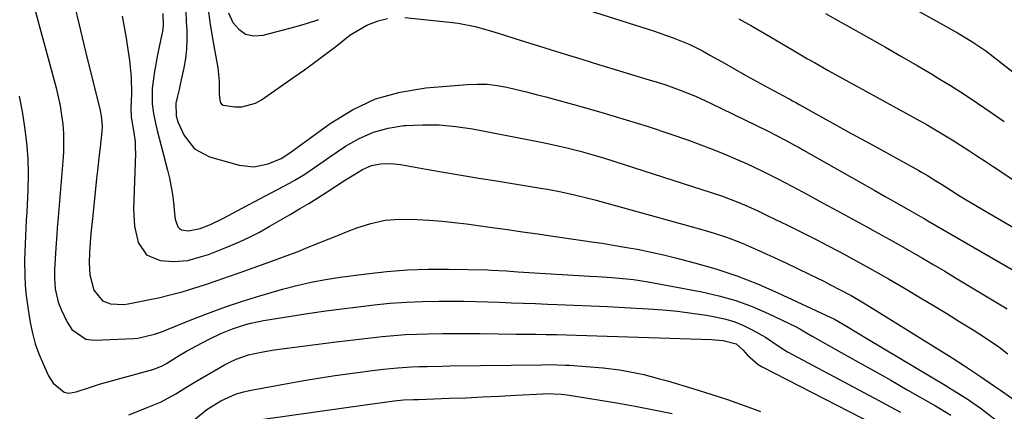
# Model space of a CAD drawing. Units: inches. Extents: x 1873196 to 1878556, y 410847 to 416098.
# Drawn here: x 1875844 to 1876110, y 413428 to 413534 of the extents above; entities that cross this region are included whole.
import ezdxf

# ---------------------------------------------------------------- set-up
doc = ezdxf.new("R2010")
doc.units = ezdxf.units.IN
doc.header["$MEASUREMENT"] = 0
doc.layers.add('7', color=7, linetype='Continuous')
doc.layers.add('8', color=7, linetype='Continuous')

msp = doc.modelspace()

# ---------------------------------------------------------------- linework, layer by layer
at = {"layer": '7', "color": 18}
for points in [[(1875843.99, 413550.8, 1778), (1875853.43, 413515.87, 1778), (1875854.03, 413513.43, 1778), (1875854.54, 413510.97, 1778), (1875854.93, 413508.5, 1778), (1875855.23, 413506, 1778), (1875855.41, 413503.5, 1778), (1875855.49, 413500.99, 1778), (1875855.44, 413498.49, 1778), (1875855.3, 413495.98, 1778), (1875853.92, 413479.8, 1778), (1875853.77, 413478, 1778), (1875853.63, 413476.19, 1778), (1875853.4, 413472.58, 1778), (1875853.04, 413466.55, 1778), (1875853, 413465.82, 1778), (1875852.98, 413464.35, 1778), (1875853.21, 413461.44, 1778), (1875854.03, 413457.86, 1778), (1875854.85, 413455.82, 1778), (1875856.47, 413452.42, 1778), (1875857.74, 413450.44, 1778), (1875861.54, 413447.81, 1778), (1875863.83, 413447.53, 1778), (1875874.45, 413447.97, 1778), (1875875.6, 413448.06, 1778), (1875880.06, 413449.15, 1778), (1875882.24, 413449.94, 1778), (1875883.32, 413450.37, 1778), (1875890.21, 413453.15, 1778), (1875894.75, 413454.9, 1778), (1875899.31, 413456.56, 1778), (1875903.93, 413458.08, 1778), (1875908.58, 413459.51, 1778), (1875914.76, 413461.32, 1778), (1875918.6, 413462.36, 1778), (1875922.47, 413463.24, 1778), (1875926.38, 413463.98, 1778), (1875930.31, 413464.57, 1778), (1875937.45, 413465.52, 1778), (1875942.99, 413466.13, 1778), (1875948.55, 413466.57, 1778), (1875954.12, 413466.75, 1778), (1875959.69, 413466.77, 1778), (1875970.25, 413466.57, 1778), (1875971.28, 413466.54, 1778), (1875973.33, 413466.44, 1778), (1875975.38, 413466.29, 1778), (1875978.46, 413466.09, 1778), (1875997.99, 413464.89, 1778), (1875999.96, 413464.77, 1778), (1876003.91, 413464.5, 1778), (1876007.85, 413464.17, 1778), (1876009.81, 413463.95, 1778), (1876013.71, 413463.33, 1778), (1876028.25, 413460.61, 1778), (1876032.88, 413459.56, 1778), (1876037.43, 413458.27, 1778), (1876041.86, 413456.63, 1778), (1876046.22, 413454.75, 1778), (1876053.65, 413451.21, 1778), (1876054.8, 413450.61, 1778), (1876057.03, 413449.25, 1778), (1876058.16, 413448.6, 1778), (1876065.99, 413444.23, 1778), (1876070.47, 413441.72, 1778), (1876074.94, 413439.2, 1778), (1876079.41, 413436.68, 1778), (1876083.87, 413434.14, 1778), (1876091.49, 413429.8, 1778), (1876092.9, 413428.97, 1778), (1876095.68, 413427.22, 1778)], [(1875983.24, 413541.53, 1766), (1876013.7, 413531.74, 1766), (1876015.42, 413531.18, 1766), (1876017.13, 413530.6, 1766), (1876020.54, 413529.4, 1766), (1876025.05, 413527.59, 1766), (1876028.43, 413525.89, 1766), (1876030.63, 413524.67, 1766), (1876034.37, 413522.51, 1766), (1876037.34, 413520.81, 1766), (1876040.33, 413519.13, 1766), (1876043.32, 413517.48, 1766), (1876046.33, 413515.85, 1766), (1876051.69, 413512.98, 1766), (1876052.06, 413512.78, 1766), (1876052.8, 413512.38, 1766), (1876053.92, 413511.77, 1766), (1876054.66, 413511.36, 1766), (1876060.9, 413507.87, 1766), (1876064.4, 413505.92, 1766), (1876067.89, 413503.98, 1766), (1876071.4, 413502.05, 1766), (1876074.9, 413500.13, 1766), (1876086.98, 413493.52, 1766), (1876087.77, 413493.08, 1766), (1876089.33, 413492.17, 1766), (1876091.62, 413490.72, 1766), (1876093.15, 413489.75, 1766), (1876095.7, 413488.13, 1766), (1876097.75, 413486.85, 1766), (1876099.8, 413485.58, 1766), (1876103.96, 413483.11, 1766), (1876126.13, 413470.23, 1766)], [(1875858.52, 413537.84, 1776), (1875859.69, 413532.92, 1776), (1875860.87, 413527.99, 1776), (1875862.08, 413523.08, 1776), (1875863.29, 413518.16, 1776), (1875865.4, 413509.72, 1776), (1875865.69, 413508.33, 1776), (1875865.89, 413505.5, 1776), (1875865.8, 413504.09, 1776), (1875865.34, 413499.84, 1776), (1875865.04, 413497.02, 1776), (1875864.73, 413494.19, 1776), (1875864.43, 413491.36, 1776), (1875864.13, 413488.53, 1776), (1875863.26, 413480.46, 1776), (1875862.87, 413476.44, 1776), (1875862.52, 413471.47, 1776), (1875862.44, 413468.37, 1776), (1875862.62, 413465.28, 1776), (1875863.7, 413461.13, 1776), (1875866, 413458.23, 1776), (1875868.14, 413457.35, 1776), (1875871.76, 413457.2, 1776), (1875872.97, 413457.37, 1776), (1875877.9, 413458.34, 1776), (1875881.13, 413459.03, 1776), (1875884.35, 413459.79, 1776), (1875887.54, 413460.67, 1776), (1875890.71, 413461.61, 1776), (1875893.86, 413462.63, 1776), (1875897.01, 413463.67, 1776), (1875900.14, 413464.75, 1776), (1875903.26, 413465.85, 1776), (1875912.6, 413469.21, 1776), (1875914.73, 413469.99, 1776), (1875918.96, 413471.6, 1776), (1875921.06, 413472.43, 1776), (1875925.26, 413474.13, 1776), (1875929.46, 413475.83, 1776), (1875932.95, 413477.25, 1776), (1875934.83, 413477.96, 1776), (1875938.64, 413479.16, 1776), (1875942.56, 413480, 1776), (1875946.52, 413480.35, 1776), (1875951.22, 413480.23, 1776), (1875954.58, 413480.04, 1776), (1875957.93, 413479.78, 1776), (1875961.26, 413479.43, 1776), (1875964.6, 413479.02, 1776), (1875971.54, 413478.06, 1776), (1875975.64, 413477.49, 1776), (1875979.74, 413476.91, 1776), (1875983.84, 413476.32, 1776), (1875987.94, 413475.73, 1776), (1875995.44, 413474.65, 1776), (1875998.38, 413474.21, 1776), (1876001.31, 413473.77, 1776), (1876004.25, 413473.3, 1776), (1876007.96, 413472.68, 1776), (1876011.27, 413472.08, 1776), (1876014.57, 413471.42, 1776), (1876017.86, 413470.67, 1776), (1876021.13, 413469.87, 1776), (1876026.25, 413468.53, 1776), (1876032.02, 413466.86, 1776), (1876037.72, 413464.98, 1776), (1876043.3, 413462.8, 1776), (1876048.81, 413460.41, 1776), (1876063.2, 413453.73, 1776), (1876063.4, 413453.63, 1776), (1876064.18, 413453.2, 1776), (1876067.39, 413451.3, 1776), (1876070.42, 413449.52, 1776), (1876073.43, 413447.72, 1776), (1876094.18, 413435.34, 1776), (1876096.17, 413434.12, 1776), (1876100.1, 413431.62, 1776), (1876103.94, 413428.98, 1776), (1876107.63, 413426.16, 1776)], [(1875882.37, 413535.96, 1772), (1875882.43, 413532.76, 1772), (1875882.26, 413531.17, 1772), (1875882.11, 413530.39, 1772), (1875881.34, 413527.02, 1772), (1875880.88, 413524.8, 1772), (1875880.09, 413520.34, 1772), (1875879.46, 413515.68, 1772), (1875879.46, 413511.53, 1772), (1875879.82, 413508.94, 1772), (1875880.42, 413505.86, 1772), (1875880.8, 413504.33, 1772), (1875883.64, 413493.61, 1772), (1875884.16, 413491.42, 1772), (1875884.94, 413487.02, 1772), (1875885.21, 413484.79, 1772), (1875885.49, 413481.85, 1772), (1875885.71, 413480.33, 1772), (1875886.42, 413478.23, 1772), (1875886.85, 413477.74, 1772), (1875887.42, 413477.42, 1772), (1875889.3, 413477.13, 1772), (1875892.44, 413477.78, 1772), (1875895.25, 413478.9, 1772), (1875898.74, 413480.59, 1772), (1875901.29, 413481.92, 1772), (1875903.83, 413483.26, 1772), (1875916.67, 413490.07, 1772), (1875918.06, 413490.84, 1772), (1875920.77, 413492.49, 1772), (1875923.39, 413494.28, 1772), (1875926.01, 413496.08, 1772), (1875927.33, 413496.98, 1772), (1875931.84, 413500.05, 1772), (1875935.52, 413502.15, 1772), (1875939.35, 413503.86, 1772), (1875943.39, 413504.96, 1772), (1875947.58, 413505.65, 1772), (1875948.1, 413505.69, 1772), (1875952.65, 413505.9, 1772), (1875957.19, 413505.85, 1772), (1875961.7, 413505.43, 1772), (1875966.21, 413504.76, 1772), (1875984.29, 413501.28, 1772), (1875986.52, 413500.83, 1772), (1875990.96, 413499.84, 1772), (1875995.37, 413498.72, 1772), (1875999.74, 413497.47, 1772), (1876001.91, 413496.79, 1772), (1876033.61, 413486.59, 1772), (1876035.98, 413485.77, 1772), (1876038.31, 413484.84, 1772), (1876040.61, 413483.84, 1772), (1876043.21, 413482.62, 1772), (1876045.79, 413481.38, 1772), (1876048.38, 413480.15, 1772), (1876051.26, 413478.77, 1772), (1876053.99, 413477.45, 1772), (1876056.71, 413476.1, 1772), (1876059.41, 413474.72, 1772), (1876062.09, 413473.31, 1772), (1876065.62, 413471.44, 1772), (1876070.04, 413469.04, 1772), (1876074.44, 413466.61, 1772), (1876078.81, 413464.12, 1772), (1876083.15, 413461.59, 1772), (1876087.44, 413459.05, 1772), (1876091.02, 413456.91, 1772), (1876094.59, 413454.74, 1772), (1876098.15, 413452.54, 1772), (1876101.68, 413450.32, 1772), (1876103.56, 413449.13, 1772), (1876106.12, 413447.44, 1772), (1876108.63, 413445.7, 1772), (1876111.09, 413443.88, 1772)], [(1875894.57, 413537.7, 1768), (1875895.18, 413532.98, 1768), (1875895.94, 413528.27, 1768), (1875897.24, 413521.26, 1768), (1875897.61, 413517.66, 1768), (1875897.59, 413514.03, 1768), (1875897.88, 413511.98, 1768), (1875898.19, 413511.49, 1768), (1875898.67, 413511.18, 1768), (1875901.82, 413510.72, 1768), (1875903.76, 413510.73, 1768), (1875907.4, 413511.68, 1768), (1875909.1, 413512.62, 1768), (1875917.8, 413518.72, 1768), (1875920.67, 413520.77, 1768), (1875923.52, 413522.84, 1768), (1875926.34, 413524.95, 1768), (1875929.14, 413527.09, 1768), (1875933.01, 413530.09, 1768), (1875933.88, 413530.72, 1768), (1875937.61, 413532.85, 1768), (1875940.63, 413533.99, 1768), (1875943.16, 413534.66, 1768)], [(1875900.13, 413536.16, 1766), (1875901.29, 413533.61, 1766), (1875902.9, 413531.74, 1766), (1875904.77, 413530.43, 1766), (1875906.99, 413529.98, 1766), (1875909.47, 413530.09, 1766), (1875918.4, 413532.49, 1766), (1875921.52, 413533.4, 1766), (1875924.6, 413534.41, 1766)], [(1876061.73, 413535.99, 1762), (1876065.1, 413534.09, 1762), (1876068.47, 413532.21, 1762), (1876073.69, 413529.29, 1762), (1876078.01, 413526.86, 1762), (1876082.31, 413524.39, 1762), (1876086.59, 413521.89, 1762), (1876090.85, 413519.36, 1762), (1876091.82, 413518.78, 1762), (1876095.56, 413516.49, 1762), (1876099.27, 413514.14, 1762), (1876102.94, 413511.71, 1762), (1876106.56, 413509.24, 1762), (1876110.16, 413506.72, 1762)], [(1875871.36, 413535.3, 1774), (1875872.36, 413529.82, 1774), (1875873.35, 413523.26, 1774), (1875873.8, 413518.78, 1774), (1875873.82, 413514.28, 1774), (1875873.65, 413510.37, 1774), (1875873.77, 413507.94, 1774), (1875874.41, 413504.28, 1774), (1875874.83, 413501.21, 1774), (1875874.9, 413499.67, 1774), (1875874.91, 413498.12, 1774), (1875874.42, 413483, 1774), (1875874.66, 413478.44, 1774), (1875875.67, 413473.99, 1774), (1875877.92, 413470.65, 1774), (1875881.64, 413469.1, 1774), (1875885.28, 413468.82, 1774), (1875889.1, 413469.16, 1774), (1875892.85, 413470.16, 1774), (1875894.71, 413470.78, 1774), (1875898.36, 413472.16, 1774), (1875900.33, 413472.97, 1774), (1875903.1, 413474.17, 1774), (1875905.84, 413475.44, 1774), (1875908.51, 413476.83, 1774), (1875911.15, 413478.29, 1774), (1875916.82, 413481.59, 1774), (1875919.33, 413483.08, 1774), (1875921.84, 413484.59, 1774), (1875924.32, 413486.13, 1774), (1875926.79, 413487.7, 1774), (1875931.8, 413490.92, 1774), (1875934.08, 413492.35, 1774), (1875936.39, 413493.73, 1774), (1875938.81, 413494.8, 1774), (1875941.4, 413495.32, 1774), (1875944.07, 413495.38, 1774), (1875946.73, 413495.09, 1774), (1875953.6, 413493.88, 1774), (1875958.36, 413493.05, 1774), (1875963.12, 413492.23, 1774), (1875967.89, 413491.44, 1774), (1875972.66, 413490.66, 1774), (1875984.6, 413488.73, 1774), (1875986.46, 413488.42, 1774), (1875990.15, 413487.72, 1774), (1875993.82, 413486.92, 1774), (1875997.47, 413486.02, 1774), (1875999.28, 413485.53, 1774), (1876028.3, 413477.52, 1774), (1876031.65, 413476.53, 1774), (1876034.97, 413475.43, 1774), (1876038.24, 413474.21, 1774), (1876039.86, 413473.54, 1774), (1876041.46, 413472.85, 1774), (1876044.66, 413471.41, 1774), (1876047.84, 413469.95, 1774), (1876051.02, 413468.48, 1774), (1876054.18, 413466.97, 1774), (1876057.33, 413465.44, 1774), (1876061.27, 413463.49, 1774), (1876062.77, 413462.75, 1774), (1876065.73, 413461.22, 1774), (1876068.67, 413459.62, 1774), (1876071.55, 413457.94, 1774), (1876072.98, 413457.08, 1774), (1876096.04, 413442.75, 1774), (1876099.37, 413440.62, 1774), (1876101.56, 413439.16, 1774), (1876103.74, 413437.69, 1774), (1876107.27, 413435.26, 1774), (1876109.12, 413433.98, 1774), (1876112.8, 413431.37, 1774)], [(1875947.86, 413534.9, 1768), (1875959.94, 413533.7, 1768), (1875962.27, 413533.39, 1768), (1875966.89, 413532.49, 1768), (1875969.16, 413531.88, 1768), (1875971.98, 413531.04, 1768), (1875974.54, 413530.25, 1768), (1875977.93, 413529.15, 1768), (1875978.78, 413528.89, 1768), (1875991.26, 413524.99, 1768), (1875995.75, 413523.6, 1768), (1876000.25, 413522.21, 1768), (1876004.76, 413520.85, 1768), (1876009.26, 413519.5, 1768), (1876014.03, 413518.08, 1768), (1876016.15, 413517.43, 1768), (1876018.26, 413516.74, 1768), (1876022.44, 413515.25, 1768), (1876026.55, 413513.59, 1768), (1876030.58, 413511.74, 1768), (1876046.01, 413504.24, 1768), (1876048.49, 413503, 1768), (1876050.94, 413501.71, 1768), (1876053.37, 413500.38, 1768), (1876054.58, 413499.71, 1768), (1876055.78, 413499.03, 1768), (1876075.08, 413488.05, 1768), (1876077.93, 413486.43, 1768), (1876080.78, 413484.82, 1768), (1876083.63, 413483.21, 1768), (1876087.51, 413481.01, 1768), (1876088.48, 413480.45, 1768), (1876089.45, 413479.9, 1768), (1876118.5, 413463.05, 1768)], [(1876038.24, 413534.59, 1764), (1876041.68, 413532.67, 1764), (1876045.1, 413530.71, 1764), (1876053.22, 413525.91, 1764), (1876056.91, 413523.75, 1764), (1876058.77, 413522.69, 1764), (1876062.5, 413520.6, 1764), (1876066.23, 413518.53, 1764), (1876068.1, 413517.49, 1764), (1876089.23, 413505.82, 1764), (1876091.53, 413504.52, 1764), (1876093.81, 413503.18, 1764), (1876096.07, 413501.8, 1764), (1876098.31, 413500.38, 1764), (1876100.53, 413498.94, 1764), (1876102.75, 413497.49, 1764), (1876104.96, 413496.04, 1764), (1876107.17, 413494.58, 1764), (1876121.05, 413485.37, 1764)], [(1875873.11, 413427.35, 1782), (1875875.63, 413428.33, 1782), (1875878.14, 413429.32, 1782), (1875881.67, 413430.76, 1782), (1875885.86, 413433.03, 1782), (1875888.57, 413434.72, 1782), (1875891.31, 413436.35, 1782), (1875899.06, 413440.84, 1782), (1875900.62, 413441.66, 1782), (1875902.21, 413442.4, 1782), (1875905.54, 413443.54, 1782), (1875908.98, 413444.34, 1782), (1875912.46, 413444.91, 1782), (1875929.27, 413447.08, 1782), (1875932.39, 413447.48, 1782), (1875935.51, 413447.85, 1782), (1875938.63, 413448.2, 1782), (1875941.75, 413448.54, 1782), (1875944.88, 413448.82, 1782), (1875948.01, 413449.05, 1782), (1875951.15, 413449.19, 1782), (1875954.28, 413449.29, 1782), (1875958.13, 413449.33, 1782), (1875961.51, 413449.35, 1782), (1875964.89, 413449.35, 1782), (1875968.27, 413449.32, 1782), (1875977.97, 413449.21, 1782), (1875980.7, 413449.17, 1782), (1875983.43, 413449.13, 1782), (1875986.16, 413449.09, 1782), (1875988.9, 413449.04, 1782), (1875991.63, 413448.98, 1782), (1875994.36, 413448.92, 1782), (1875997.09, 413448.84, 1782), (1875999.82, 413448.76, 1782), (1876030.85, 413447.73, 1782), (1876031.9, 413447.68, 1782), (1876034, 413447.47, 1782), (1876037.56, 413446.54, 1782), (1876039.36, 413444.95, 1782), (1876040.65, 413443.48, 1782), (1876043.51, 413441, 1782), (1876044.6, 413440.36, 1782), (1876081.47, 413421.37, 1782)], [(1875890.8, 413425.98, 1784), (1875894.25, 413428.75, 1784), (1875898.01, 413431.1, 1784), (1875902.03, 413432.9, 1784), (1875904.14, 413433.54, 1784), (1875906.29, 413434.04, 1784), (1875916.58, 413435.94, 1784), (1875920.51, 413436.64, 1784), (1875924.44, 413437.3, 1784), (1875928.39, 413437.89, 1784), (1875932.33, 413438.45, 1784), (1875936.5, 413439.01, 1784), (1875938.37, 413439.25, 1784), (1875942.12, 413439.69, 1784), (1875945.87, 413440.07, 1784), (1875949.63, 413440.32, 1784), (1875951.83, 413440.4, 1784), (1875953.87, 413440.46, 1784), (1875957.96, 413440.54, 1784), (1875960.01, 413440.58, 1784), (1875984.97, 413440.9, 1784), (1875986.81, 413440.92, 1784), (1875991.4, 413440.82, 1784), (1875992.32, 413440.76, 1784), (1876001.52, 413440.03, 1784), (1876005.95, 413439.52, 1784), (1876010.34, 413438.73, 1784), (1876012.52, 413438.23, 1784), (1876016.84, 413437.12, 1784), (1876018.99, 413436.51, 1784), (1876026.13, 413434.38, 1784), (1876030.68, 413432.97, 1784), (1876035.21, 413431.48, 1784), (1876039.7, 413429.88, 1784), (1876044.17, 413428.21, 1784)], [(1875903.16, 413425.21, 1786), (1875937.12, 413430.03, 1786), (1875939.74, 413430.4, 1786), (1875942.36, 413430.76, 1786), (1875944.98, 413431.11, 1786), (1875947.48, 413431.36, 1786), (1875950.22, 413431.48, 1786), (1875951.58, 413431.52, 1786), (1875959.89, 413431.8, 1786), (1875964.4, 413431.97, 1786), (1875968.9, 413432.16, 1786), (1875973.41, 413432.38, 1786), (1875977.91, 413432.63, 1786), (1875985.26, 413433.06, 1786), (1875986.08, 413433.1, 1786), (1875990.21, 413432.95, 1786), (1875991.85, 413432.74, 1786), (1876000.24, 413431.38, 1786), (1876005.25, 413430.54, 1786), (1876010.25, 413429.66, 1786), (1876015.23, 413428.71, 1786), (1876020.21, 413427.72, 1786)]]:
    msp.add_polyline3d(points, dxfattribs=at)
at = {"layer": '8', "color": 18}
for points in [[(1876070.56, 413545.83, 1760), (1876097.44, 413530.79, 1760), (1876101.36, 413528.44, 1760), (1876105.14, 413525.86, 1760), (1876106.36, 413524.95, 1760), (1876107.57, 413524.03, 1760), (1876117.49, 413516.25, 1760)], [(1875888.56, 413536.46, 1770), (1875888.7, 413533.92, 1770), (1875888.83, 413531.37, 1770), (1875888.85, 413528.83, 1770), (1875888.74, 413526.3, 1770), (1875888.44, 413523.78, 1770), (1875888, 413521.28, 1770), (1875886.94, 413516.38, 1770), (1875886.74, 413515.46, 1770), (1875886.29, 413513.62, 1770), (1875885.83, 413511.72, 1770), (1875885.94, 413508.29, 1770), (1875886.43, 413506.63, 1770), (1875888.11, 413502.96, 1770), (1875890.9, 413499.32, 1770), (1875894.95, 413497.17, 1770), (1875903.01, 413494.92, 1770), (1875906.98, 413494.48, 1770), (1875910.88, 413495.32, 1770), (1875914.37, 413496.72, 1770), (1875916.69, 413498.26, 1770), (1875927.64, 413506.26, 1770), (1875933.65, 413509.92, 1770), (1875939.93, 413512.86, 1770), (1875946.6, 413514.73, 1770), (1875953.54, 413515.89, 1770), (1875964.74, 413516.81, 1770), (1875967.44, 413516.9, 1770), (1875970.14, 413516.84, 1770), (1875972.82, 413516.52, 1770), (1875975.48, 413516.05, 1770), (1875978.13, 413515.43, 1770), (1875980.78, 413514.78, 1770), (1875983.42, 413514.1, 1770), (1875986.05, 413513.4, 1770), (1875995.83, 413510.72, 1770), (1876001.83, 413509.02, 1770), (1876007.79, 413507.24, 1770), (1876013.73, 413505.36, 1770), (1876019.64, 413503.39, 1770), (1876024.62, 413501.69, 1770), (1876028, 413500.48, 1770), (1876031.37, 413499.2, 1770), (1876034.7, 413497.84, 1770), (1876038, 413496.41, 1770), (1876040.32, 413495.37, 1770), (1876044.54, 413493.4, 1770), (1876048.7, 413491.3, 1770), (1876052.83, 413489.13, 1770), (1876056.91, 413486.96, 1770), (1876060.97, 413484.77, 1770), (1876065.03, 413482.57, 1770), (1876072.95, 413478.22, 1770), (1876075.98, 413476.55, 1770), (1876079.01, 413474.86, 1770), (1876082.03, 413473.16, 1770), (1876085.04, 413471.45, 1770), (1876088.04, 413469.72, 1770), (1876091.03, 413467.97, 1770), (1876094.01, 413466.21, 1770), (1876096.98, 413464.43, 1770), (1876110.96, 413456, 1770)], [(1875843.42, 413513.63, 1780), (1875844.24, 413509.45, 1780), (1875844.94, 413505.24, 1780), (1875845.44, 413501.01, 1780), (1875845.77, 413496.77, 1780), (1875845.86, 413492.52, 1780), (1875845.78, 413488.26, 1780), (1875845.5, 413482.2, 1780), (1875845.39, 413480.03, 1780), (1875845.29, 413477.87, 1780), (1875845.06, 413473.55, 1780), (1875844.93, 413469.22, 1780), (1875844.99, 413464.9, 1780), (1875845.12, 413462.53, 1780), (1875845.3, 413460.3, 1780), (1875845.88, 413455.88, 1780), (1875846.46, 413452.32, 1780), (1875847.05, 413449.43, 1780), (1875847.8, 413446.6, 1780), (1875848.78, 413443.83, 1780), (1875849.91, 413441.11, 1780), (1875851.42, 413437.87, 1780), (1875852.64, 413435.92, 1780), (1875855.63, 413433.44, 1780), (1875856.88, 413433.16, 1780), (1875858.91, 413433.52, 1780), (1875862.19, 413434.66, 1780), (1875864.39, 413435.37, 1780), (1875865.5, 413435.69, 1780), (1875879.66, 413439.6, 1780), (1875880.18, 413439.76, 1780), (1875882.18, 413440.63, 1780), (1875883.14, 413441.17, 1780), (1875883.61, 413441.45, 1780), (1875886.74, 413443.37, 1780), (1875888.79, 413444.58, 1780), (1875892.98, 413446.85, 1780), (1875895.11, 413447.9, 1780), (1875898.08, 413449.32, 1780), (1875901.23, 413450.65, 1780), (1875904.47, 413451.71, 1780), (1875906.19, 413452.16, 1780), (1875909.58, 413452.89, 1780), (1875911.29, 413453.18, 1780), (1875922.17, 413454.83, 1780), (1875926.5, 413455.46, 1780), (1875930.85, 413456.06, 1780), (1875935.2, 413456.6, 1780), (1875939.55, 413457.11, 1780), (1875943.91, 413457.53, 1780), (1875948.28, 413457.84, 1780), (1875952.65, 413458.01, 1780), (1875957.03, 413458.09, 1780), (1875960.5, 413458.09, 1780), (1875963.74, 413458.07, 1780), (1875966.99, 413458.02, 1780), (1875970.23, 413457.94, 1780), (1875973.48, 413457.82, 1780), (1875976.72, 413457.69, 1780), (1875979.97, 413457.56, 1780), (1875983.21, 413457.44, 1780), (1875986.46, 413457.31, 1780), (1875989.08, 413457.21, 1780), (1875993.63, 413457.03, 1780), (1875998.18, 413456.84, 1780), (1876002.74, 413456.63, 1780), (1876007.29, 413456.4, 1780), (1876013.71, 413456.07, 1780), (1876017.68, 413455.79, 1780), (1876021.64, 413455.42, 1780), (1876025.59, 413454.9, 1780), (1876029.52, 413454.29, 1780), (1876032.28, 413453.81, 1780), (1876034.78, 413453.24, 1780), (1876037.23, 413452.51, 1780), (1876039.58, 413451.53, 1780), (1876041.88, 413450.39, 1780), (1876045.48, 413448.35, 1780), (1876047.2, 413447.23, 1780), (1876049.72, 413445.45, 1780), (1876051.49, 413444.41, 1780), (1876073.49, 413432.66, 1780), (1876076.33, 413431.14, 1780), (1876079.17, 413429.6, 1780), (1876082.01, 413428.06, 1780)]]:
    msp.add_polyline3d(points, dxfattribs=at)

doc.saveas('drawing.dxf')
